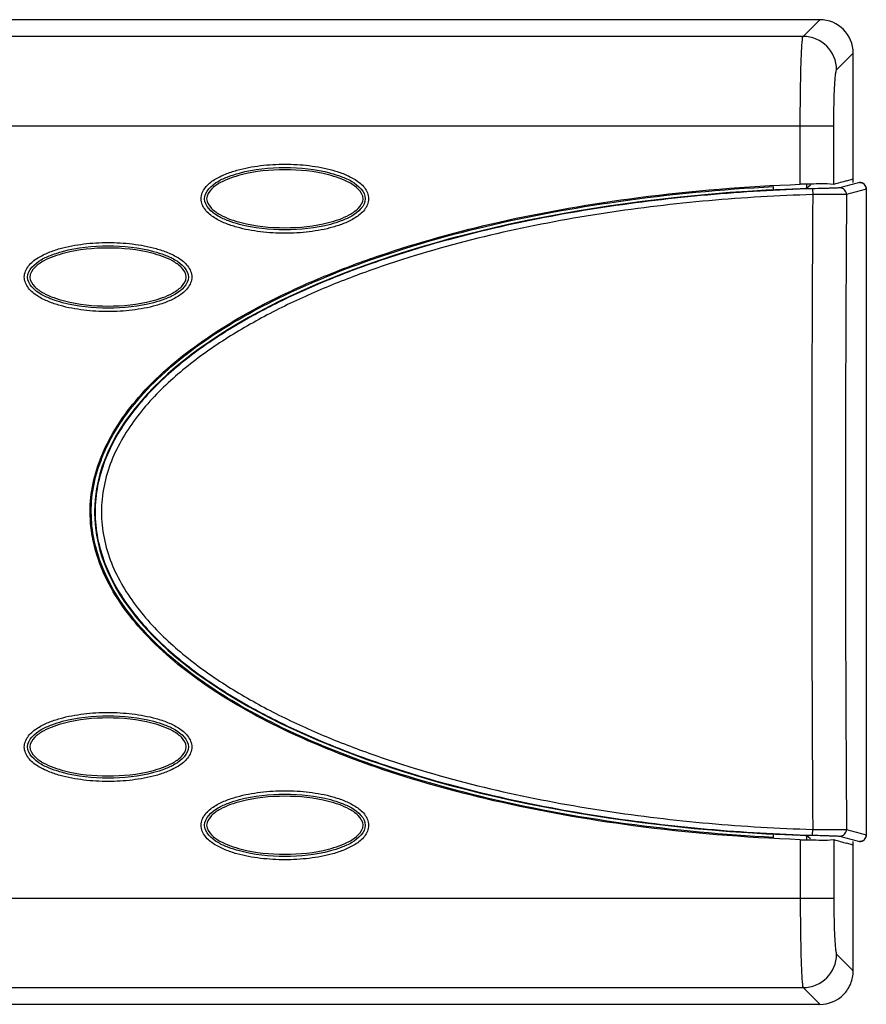
# Model space of a CAD drawing. Extents: x 0 to 26, y -1.3 to 16.
# Drawn here: x 19.7 to 21.2, y 0 to 1.7 of the extents above; entities that cross this region are included whole.
import ezdxf

# ---------------------------------------------------------------- set-up
doc = ezdxf.new("R2010")
doc.units = 0
doc.header["$MEASUREMENT"] = 0
doc.layers.add('NET5508-SERIES_FRONT-VIEW_', color=7, linetype='CONTINUOUS')

msp = doc.modelspace()

# ---------------------------------------------------------------- linework, layer by layer
at = {"layer": 'NET5508-SERIES_FRONT-VIEW_', "color": 7, "linetype": 'CONTINUOUS'}
for p, q in [((21.1401, 1.7323), (4.3289, 1.7323)), ((21.1108, 1.703), (21.1401, 1.7323)), ((21.1108, 1.703), (4.3583, 1.703)), ((21.1698, 1.644), (21.1991, 1.6733)), ((21.1991, 1.4461), (21.1991, 1.6732)), ((4.3042, 1.5457), (21.1649, 1.5457)), ((21.1059, 1.4427), (21.1059, 1.5457)), ((21.1649, 1.4425), (21.1649, 1.5457)), ((21.0587, 1.4338), (21.0587, 1.4387)), ((21.1177, 1.4358), (21.1177, 1.442)), ((21.1877, 1.4489), (21.1991, 1.4521)), ((21.2102, 1.4461), (21.2102, 1.4461)), ((19.8566, 0.8661), (19.8586, 0.8661)), ((21.0587, 0.2936), (21.0587, 0.2985)), ((21.1177, 0.2903), (21.1177, 0.2965)), ((21.1059, 0.2896), (21.1059, 0.1866)), ((21.1649, 0.2898), (21.1649, 0.1866)), ((21.1991, 0.2802), (21.1877, 0.2834)), ((21.1991, 0.059), (21.1991, 0.2862)), ((4.3042, 0.1866), (21.1649, 0.1866)), ((21.1698, 0.0883), (21.1991, 0.059)), ((4.3583, 0.0293), (21.1108, 0.0293)), ((21.1108, 0.0293), (21.1401, 0)), ((4.3289, 0), (21.1401, 0))]:
    msp.add_line(p, q, dxfattribs=at)
at = {"layer": 'NET5508-SERIES_FRONT-VIEW_'}
for p, q in [((21.124, 1.4414), (21.1174, 1.4358)), ((21.1277, 1.4348), (21.128, 1.4245)), ((21.2221, 1.4342), (21.2221, 1.4342)), ((21.2221, 1.4342), (21.2221, 0.298)), ((21.124, 0.2909), (21.1174, 0.2965)), ((21.1277, 0.2975), (21.128, 0.3078)), ((21.2221, 0.298), (21.2221, 0.298)), ((21.2102, 0.2862), (21.2102, 0.2862))]:
    msp.add_line(p, q, dxfattribs=at)
at = {"layer": 'NET5508-SERIES_FRONT-VIEW_', "color": 7, "linetype": 'CONTINUOUS'}
for centre, radius, start, end in [((21.1401, 1.6732), 0.0591, 0, 90), ((21.1106, 1.6438), 0.0592, 0.1892, 89.8108), ((22.1341, -1.9617), 3.5394, 105.5091, 105.8924), ((22.1341, 3.6939), 3.5394, 254.1076, 254.4909), ((21.1106, 0.0885), 0.0592, 270.1892, 359.8108), ((21.1401, 0.0669), 0.0591, 352.1721, 0)]:
    msp.add_arc(centre, radius, start, end, dxfattribs=at)
at = {"layer": 'NET5508-SERIES_FRONT-VIEW_'}
for centre, radius, start, end in [((22.1541, -2.0579), 3.6289, 105.0761, 105.6487), ((21.2103, 1.4342), 0.0118, 0.0064, 90.1804), ((21.2103, 1.4344), 0.0117, 63.3225, 69.3367), ((21.2102, 1.4342), 0.0119, 48.2201, 63.286), ((21.2103, 1.4343), 0.0118, 41.6381, 48.1894), ((21.2102, 1.4342), 0.0119, 26.3014, 41.6076), ((21.2104, 1.4343), 0.0117, 20.7535, 26.2618), ((101.6479, 0.8661), 80.5219, 179.602679, 180.397321), ((21.1754, 1.4246), 0.0118, 0.0164, 90.7536), ((99.6577, 0.8661), 78.4724, 179.592218, 180.407782), ((22.1673, -2.0621), 3.6218, 105.1283, 105.7001), ((21.1754, 0.3077), 0.0118, 269.2464, 359.9837), ((22.1541, 3.7902), 3.6289, 254.3513, 254.9239), ((22.1673, 3.7944), 3.6219, 254.2999, 254.8717), ((21.2103, 0.298), 0.0118, 269.8196, 359.9936), ((21.2103, 0.2979), 0.0117, 290.6634, 296.6777), ((21.2102, 0.2981), 0.0119, 296.7142, 311.7802), ((21.2103, 0.298), 0.0118, 311.8109, 318.3622), ((21.2102, 0.2981), 0.0119, 318.3927, 333.6987), ((21.2104, 0.298), 0.0117, 333.7383, 339.2466)]:
    msp.add_arc(centre, radius, start, end, dxfattribs=at)
at = {"layer": 'NET5508-SERIES_FRONT-VIEW_', "color": 7, "linetype": 'CONTINUOUS'}
for centre, major_axis, start_param, end_param in [((21.14, 1.6731), (0.0419, 0.0419), -0.784029, 0.784029), ((21.14, 0.0591), (0.0419, -0.0419), 0.391855, 0.784029), ((21.14, 0.0591), (-0.0419, 0.0419), -3.141595, -2.749738), ((21.14, 0.0591), (0.0419, -0.0419), -0.784029, -0.000003)]:
    msp.add_ellipse(centre, major_axis=major_axis, ratio=0.997265, start_param=start_param, end_param=end_param, dxfattribs=at)
at = {"layer": 'NET5508-SERIES_FRONT-VIEW_'}
msp.add_ellipse((21.2227, 0.8661), major_axis=(1.3583, 0), ratio=0.42029, start_param=1.677548, end_param=4.605637, dxfattribs=at)
at = {"layer": 'NET5508-SERIES_FRONT-VIEW_', "color": 7, "linetype": 'CONTINUOUS'}
for points, knots in [([(21.1059, 1.5457), (21.1059, 1.5652), (21.1061, 1.5935), (21.1067, 1.6297), (21.1072, 1.6529), (21.108, 1.6722), (21.1086, 1.6871), (21.1098, 1.6966), (21.11, 1.7017), (21.1108, 1.703)], [0, 0, 0, 0, 0.371037, 0.539683, 0.688893, 0.813354, 0.908661, 0.971537, 1, 1, 1, 1]), ([(21.1649, 1.5457), (21.1649, 1.5579), (21.1651, 1.5805), (21.1659, 1.6072), (21.167, 1.6248), (21.1677, 1.6341), (21.1687, 1.64), (21.1691, 1.6433), (21.1698, 1.644)], [0, 0, 0, 0, 0.370465, 0.687829, 0.812151, 0.907463, 0.970598, 1, 1, 1, 1]), ([(20.0518, 1.4173), (20.0518, 1.4243), (20.058, 1.4384), (20.075, 1.4515), (20.0942, 1.461), (20.1213, 1.4699), (20.1564, 1.4764), (20.1991, 1.4789), (20.2419, 1.4764), (20.277, 1.4699), (20.3041, 1.461), (20.3233, 1.4515), (20.3402, 1.4383), (20.3464, 1.4243), (20.3464, 1.4173)], [0, 0, 0, 0, 0.061638, 0.124105, 0.186748, 0.249427, 0.374723, 0.500066, 0.625409, 0.750704, 0.813379, 0.876009, 0.938434, 1, 1, 1, 1]), ([(20.0577, 1.4173), (20.0577, 1.4302), (20.0762, 1.4464), (20.0996, 1.4566), (20.1384, 1.4689), (20.1991, 1.4747), (20.2598, 1.4689), (20.2987, 1.4566), (20.322, 1.4464), (20.3405, 1.4302), (20.3405, 1.4173)], [0, 0, 0, 0, 0.121189, 0.184407, 0.247653, 0.500058, 0.752462, 0.815705, 0.878913, 1, 1, 1, 1]), ([(20.3367, 1.4173), (20.3367, 1.4237), (20.3286, 1.4356), (20.3073, 1.4497), (20.2638, 1.4645), (20.1991, 1.4708), (20.1344, 1.4645), (20.0909, 1.4497), (20.0696, 1.4356), (20.0615, 1.4237), (20.0615, 1.4173)], [0, 0, 0, 0, 0.061662, 0.124305, 0.249531, 0.499992, 0.750457, 0.875686, 0.938327, 1, 1, 1, 1]), ([(19.8566, 0.8661), (19.856, 0.8999), (19.8734, 0.9745), (19.9418, 1.077), (20.0512, 1.1707), (20.1672, 1.2367), (20.2755, 1.2848), (20.4031, 1.3321), (20.5853, 1.3822), (20.8328, 1.4248), (21.0108, 1.4392), (21.1059, 1.4427)], [0, 0, 0, 0, 0.06885, 0.150927, 0.247458, 0.359576, 0.421929, 0.488742, 0.636748, 0.806073, 1, 1, 1, 1]), ([(19.8586, 0.8661), (19.858, 0.899), (19.8745, 0.9713), (19.9398, 1.0715), (20.0448, 1.1636), (20.184, 1.2449), (20.3551, 1.3154), (20.5587, 1.374), (20.7965, 1.4178), (20.9674, 1.434), (21.0587, 1.4387)], [0, 0, 0, 0, 0.06926, 0.151737, 0.248671, 0.361137, 0.490434, 0.638361, 0.807233, 1, 1, 1, 1]), ([(21.1637, 1.4424), (21.1569, 1.4436), (21.1375, 1.4431), (21.1183, 1.4432), (21.1059, 1.4427)], [0, 0, 0, 0, 0.356543, 1, 1, 1, 1]), ([(20.3464, 1.4173), (20.3464, 1.4103), (20.3402, 1.3963), (20.3232, 1.3831), (20.304, 1.3737), (20.2769, 1.3647), (20.2418, 1.3582), (20.1991, 1.3558), (20.1564, 1.3582), (20.1212, 1.3647), (20.0941, 1.3737), (20.0749, 1.3831), (20.058, 1.3963), (20.0518, 1.4103), (20.0518, 1.4173)], [0, 0, 0, 0, 0.061638, 0.124105, 0.186748, 0.249427, 0.374723, 0.500066, 0.625409, 0.750704, 0.813379, 0.876009, 0.938434, 1, 1, 1, 1]), ([(20.3405, 1.4173), (20.3405, 1.4044), (20.322, 1.3883), (20.2986, 1.378), (20.2598, 1.3657), (20.1991, 1.3599), (20.1384, 1.3657), (20.0996, 1.378), (20.0762, 1.3883), (20.0577, 1.4044), (20.0577, 1.4173)], [0, 0, 0, 0, 0.121189, 0.184407, 0.247653, 0.500058, 0.752462, 0.815705, 0.878913, 1, 1, 1, 1]), ([(20.0615, 1.4173), (20.0615, 1.411), (20.0696, 1.399), (20.0909, 1.3849), (20.1344, 1.3701), (20.1991, 1.3638), (20.2638, 1.3701), (20.3073, 1.3849), (20.3286, 1.399), (20.3367, 1.411), (20.3367, 1.4173)], [0, 0, 0, 0, 0.061662, 0.124305, 0.249531, 0.499992, 0.750457, 0.875686, 0.938327, 1, 1, 1, 1]), ([(19.7407, 1.2795), (19.7407, 1.2865), (19.747, 1.3006), (19.764, 1.3137), (19.7832, 1.3232), (19.8102, 1.3322), (19.8454, 1.3386), (19.8881, 1.3411), (19.9308, 1.3386), (19.966, 1.3321), (19.993, 1.3232), (20.0122, 1.3137), (20.0292, 1.3005), (20.0354, 1.2865), (20.0354, 1.2795)], [0, 0, 0, 0, 0.061638, 0.124105, 0.186748, 0.249427, 0.374723, 0.500066, 0.625409, 0.750704, 0.813379, 0.876009, 0.938434, 1, 1, 1, 1]), ([(19.7466, 1.2795), (19.7466, 1.2924), (19.7652, 1.3086), (19.7886, 1.3188), (19.8274, 1.3311), (19.8881, 1.3369), (19.9488, 1.3311), (19.9876, 1.3188), (20.011, 1.3086), (20.0295, 1.2924), (20.0295, 1.2795)], [0, 0, 0, 0, 0.121189, 0.184407, 0.247653, 0.500058, 0.752462, 0.815705, 0.878913, 1, 1, 1, 1]), ([(20.0257, 1.2795), (20.0257, 1.2859), (20.0176, 1.2978), (19.9963, 1.3119), (19.9528, 1.3267), (19.8881, 1.3331), (19.8234, 1.3267), (19.7799, 1.3119), (19.7586, 1.2978), (19.7505, 1.2859), (19.7505, 1.2795)], [0, 0, 0, 0, 0.061662, 0.124305, 0.249531, 0.499992, 0.750457, 0.875686, 0.938327, 1, 1, 1, 1]), ([(20.0354, 1.2795), (20.0354, 1.2725), (20.0292, 1.2585), (20.0122, 1.2453), (19.993, 1.2359), (19.9659, 1.2269), (19.9308, 1.2204), (19.8881, 1.218), (19.8453, 1.2204), (19.8102, 1.2269), (19.7831, 1.2359), (19.7639, 1.2453), (19.747, 1.2585), (19.7407, 1.2725), (19.7407, 1.2795)], [0, 0, 0, 0, 0.061638, 0.124105, 0.186748, 0.249427, 0.374723, 0.500066, 0.625409, 0.750704, 0.813379, 0.876009, 0.938434, 1, 1, 1, 1]), ([(20.0295, 1.2795), (20.0295, 1.2666), (20.011, 1.2505), (19.9876, 1.2402), (19.9488, 1.2279), (19.8881, 1.2221), (19.8274, 1.2279), (19.7885, 1.2402), (19.7652, 1.2505), (19.7466, 1.2666), (19.7466, 1.2795)], [0, 0, 0, 0, 0.121189, 0.184407, 0.247653, 0.500058, 0.752462, 0.815705, 0.878913, 1, 1, 1, 1]), ([(19.7505, 1.2795), (19.7505, 1.2732), (19.7586, 1.2612), (19.7799, 1.2471), (19.8234, 1.2323), (19.8881, 1.226), (19.9528, 1.2323), (19.9963, 1.2471), (20.0176, 1.2612), (20.0257, 1.2732), (20.0257, 1.2795)], [0, 0, 0, 0, 0.061662, 0.124305, 0.249531, 0.499992, 0.750457, 0.875686, 0.938327, 1, 1, 1, 1]), ([(21.1059, 0.2896), (21.0077, 0.2932), (20.8265, 0.308), (20.5769, 0.352), (20.3672, 0.4106), (20.1919, 0.4813), (20.0493, 0.563), (19.9415, 0.6559), (19.8732, 0.7578), (19.8564, 0.8322), (19.8566, 0.8661)], [0, 0, 0, 0, 0.200315, 0.369717, 0.515943, 0.643207, 0.753956, 0.849495, 0.930776, 1, 1, 1, 1]), ([(21.0587, 0.2936), (20.8849, 0.3026), (20.6416, 0.3338), (20.3495, 0.4189), (20.1806, 0.4891), (20.0432, 0.5699), (19.9397, 0.6613), (19.8743, 0.7609), (19.8583, 0.8331), (19.8586, 0.8661)], [0, 0, 0, 0, 0.367277, 0.513545, 0.64119, 0.752437, 0.848509, 0.930268, 1, 1, 1, 1]), ([(19.7407, 0.4528), (19.7407, 0.4598), (19.747, 0.4738), (19.764, 0.487), (19.7832, 0.4964), (19.8102, 0.5054), (19.8454, 0.5119), (19.8881, 0.5143), (19.9308, 0.5118), (19.966, 0.5054), (19.993, 0.4964), (20.0122, 0.4869), (20.0292, 0.4738), (20.0354, 0.4597), (20.0354, 0.4528)], [0, 0, 0, 0, 0.061638, 0.124105, 0.186748, 0.249427, 0.374723, 0.500066, 0.625409, 0.750704, 0.813379, 0.876009, 0.938434, 1, 1, 1, 1]), ([(19.7466, 0.4528), (19.7466, 0.4657), (19.7652, 0.4818), (19.7886, 0.4921), (19.8274, 0.5044), (19.8881, 0.5102), (19.9488, 0.5044), (19.9876, 0.4921), (20.011, 0.4818), (20.0295, 0.4656), (20.0295, 0.4528)], [0, 0, 0, 0, 0.121189, 0.184407, 0.247653, 0.500058, 0.752462, 0.815705, 0.878913, 1, 1, 1, 1]), ([(20.0257, 0.4528), (20.0257, 0.4591), (20.0176, 0.4711), (19.9963, 0.4851), (19.9528, 0.4999), (19.8881, 0.5063), (19.8234, 0.4999), (19.7799, 0.4851), (19.7586, 0.4711), (19.7505, 0.4591), (19.7505, 0.4528)], [0, 0, 0, 0, 0.061662, 0.124305, 0.249531, 0.499992, 0.750457, 0.875686, 0.938327, 1, 1, 1, 1]), ([(20.0354, 0.4528), (20.0354, 0.4458), (20.0292, 0.4317), (20.0122, 0.4186), (19.993, 0.4091), (19.9659, 0.4001), (19.9308, 0.3937), (19.8881, 0.3912), (19.8453, 0.3937), (19.8102, 0.4001), (19.7831, 0.4091), (19.7639, 0.4186), (19.747, 0.4317), (19.7407, 0.4458), (19.7407, 0.4528)], [0, 0, 0, 0, 0.061638, 0.124105, 0.186748, 0.249427, 0.374723, 0.500066, 0.625409, 0.750704, 0.813379, 0.876009, 0.938434, 1, 1, 1, 1]), ([(20.0295, 0.4528), (20.0295, 0.4399), (20.011, 0.4237), (19.9876, 0.4134), (19.9488, 0.4012), (19.8881, 0.3954), (19.8274, 0.4012), (19.7885, 0.4135), (19.7652, 0.4237), (19.7466, 0.4399), (19.7466, 0.4528)], [0, 0, 0, 0, 0.121189, 0.184407, 0.247653, 0.500058, 0.752462, 0.815705, 0.878913, 1, 1, 1, 1]), ([(19.7505, 0.4528), (19.7505, 0.4464), (19.7586, 0.4345), (19.7799, 0.4204), (19.8234, 0.4056), (19.8881, 0.3992), (19.9528, 0.4056), (19.9963, 0.4204), (20.0176, 0.4345), (20.0257, 0.4464), (20.0257, 0.4528)], [0, 0, 0, 0, 0.061662, 0.124305, 0.249531, 0.499992, 0.750457, 0.875686, 0.938327, 1, 1, 1, 1]), ([(20.0518, 0.315), (20.0518, 0.322), (20.058, 0.336), (20.075, 0.3492), (20.0942, 0.3586), (20.1213, 0.3676), (20.1564, 0.3741), (20.1991, 0.3765), (20.2419, 0.3741), (20.277, 0.3676), (20.3041, 0.3586), (20.3233, 0.3491), (20.3402, 0.336), (20.3464, 0.322), (20.3464, 0.315)], [0, 0, 0, 0, 0.061638, 0.124105, 0.186748, 0.249427, 0.374723, 0.500066, 0.625409, 0.750704, 0.813379, 0.876009, 0.938434, 1, 1, 1, 1]), ([(20.0577, 0.315), (20.0577, 0.3279), (20.0762, 0.344), (20.0996, 0.3543), (20.1384, 0.3666), (20.1991, 0.3724), (20.2598, 0.3666), (20.2987, 0.3543), (20.322, 0.344), (20.3405, 0.3279), (20.3405, 0.315)], [0, 0, 0, 0, 0.121189, 0.184407, 0.247653, 0.500058, 0.752462, 0.815705, 0.878913, 1, 1, 1, 1]), ([(20.3367, 0.315), (20.3367, 0.3213), (20.3286, 0.3333), (20.3073, 0.3474), (20.2638, 0.3622), (20.1991, 0.3685), (20.1344, 0.3622), (20.0909, 0.3474), (20.0696, 0.3333), (20.0615, 0.3213), (20.0615, 0.315)], [0, 0, 0, 0, 0.061662, 0.124305, 0.249531, 0.499992, 0.750457, 0.875686, 0.938327, 1, 1, 1, 1]), ([(20.3464, 0.315), (20.3464, 0.308), (20.3402, 0.2939), (20.3232, 0.2808), (20.304, 0.2713), (20.2769, 0.2623), (20.2418, 0.2559), (20.1991, 0.2534), (20.1564, 0.2559), (20.1212, 0.2623), (20.0941, 0.2713), (20.0749, 0.2808), (20.058, 0.294), (20.0518, 0.308), (20.0518, 0.315)], [0, 0, 0, 0, 0.061638, 0.124105, 0.186748, 0.249427, 0.374723, 0.500066, 0.625409, 0.750704, 0.813379, 0.876009, 0.938434, 1, 1, 1, 1]), ([(20.3405, 0.315), (20.3405, 0.3021), (20.322, 0.2859), (20.2986, 0.2756), (20.2598, 0.2634), (20.1991, 0.2576), (20.1384, 0.2634), (20.0996, 0.2757), (20.0762, 0.2859), (20.0577, 0.3021), (20.0577, 0.315)], [0, 0, 0, 0, 0.121189, 0.184407, 0.247653, 0.500058, 0.752462, 0.815705, 0.878913, 1, 1, 1, 1]), ([(20.0615, 0.315), (20.0615, 0.3086), (20.0696, 0.2967), (20.0909, 0.2826), (20.1344, 0.2678), (20.1991, 0.2614), (20.2638, 0.2678), (20.3073, 0.2826), (20.3286, 0.2967), (20.3367, 0.3086), (20.3367, 0.315)], [0, 0, 0, 0, 0.061662, 0.124305, 0.249531, 0.499992, 0.750457, 0.875686, 0.938327, 1, 1, 1, 1]), ([(21.1059, 0.2896), (21.1184, 0.2891), (21.1376, 0.2892), (21.1571, 0.2887), (21.1638, 0.2899)], [0, 0, 0, 0, 0.645346, 1, 1, 1, 1]), ([(21.1059, 0.1866), (21.1059, 0.1671), (21.1061, 0.1388), (21.1067, 0.1027), (21.1072, 0.0795), (21.108, 0.0601), (21.1086, 0.0452), (21.1098, 0.0356), (21.11, 0.0306), (21.1108, 0.0293)], [0, 0, 0, 0, 0.370699, 0.539273, 0.688501, 0.813101, 0.908551, 0.971501, 1, 1, 1, 1]), ([(21.1649, 0.1866), (21.1649, 0.1744), (21.1651, 0.1518), (21.1659, 0.1251), (21.167, 0.1076), (21.1676, 0.0982), (21.1687, 0.0923), (21.1691, 0.089), (21.1698, 0.0883)], [0, 0, 0, 0, 0.370128, 0.687439, 0.811901, 0.907354, 0.970559, 1, 1, 1, 1])]:
    msp.add_open_spline(points, degree=3, knots=knots, dxfattribs=at)
at = {"layer": 'NET5508-SERIES_FRONT-VIEW_'}
for points in [[(21.2102, 1.4461), (21.2117, 1.4461), (21.2131, 1.4458), (21.2144, 1.4453)], [(21.2213, 1.4384), (21.2218, 1.4371), (21.2221, 1.4357), (21.2221, 1.4342)], [(21.2221, 0.298), (21.2221, 0.2966), (21.2218, 0.2952), (21.2213, 0.2938)], [(21.2144, 0.287), (21.2131, 0.2865), (21.2117, 0.2862), (21.2102, 0.2862)]]:
    msp.add_open_spline(points, degree=3, dxfattribs=at)
for points, knots in [([(21.1277, 1.4348), (21.0659, 1.4329), (20.9425, 1.4257), (20.7584, 1.4038), (20.5762, 1.3698), (20.4268, 1.3297), (20.3102, 1.289), (20.2245, 1.2535), (20.1415, 1.2122), (20.0623, 1.1639), (19.989, 1.107), (19.9252, 1.0394), (19.8857, 0.9719), (19.8683, 0.9125), (19.8638, 0.8661), (19.8683, 0.8198), (19.8857, 0.7604), (19.9252, 0.6929), (19.989, 0.6253), (20.0623, 0.5684), (20.1415, 0.5201), (20.2245, 0.4788), (20.3102, 0.4433), (20.4268, 0.4026), (20.5762, 0.3625), (20.7584, 0.3284), (20.9425, 0.3065), (21.0659, 0.2993), (21.1277, 0.2975)], [0, 0, 0, 0, 0.062526, 0.125051, 0.187574, 0.250091, 0.281356, 0.31262, 0.343881, 0.375137, 0.406383, 0.437606, 0.468774, 0.484388, 0.499998, 0.515608, 0.531222, 0.562391, 0.593614, 0.624861, 0.656118, 0.687379, 0.718643, 0.749908, 0.812426, 0.87495, 0.937474, 1, 1, 1, 1]), ([(21.128, 1.4245), (21.0669, 1.4227), (20.9449, 1.4156), (20.7629, 1.394), (20.5827, 1.3605), (20.435, 1.3211), (20.3195, 1.2812), (20.2347, 1.2464), (20.1525, 1.2059), (20.0739, 1.1586), (20.001, 1.103), (19.9477, 1.0477), (19.9132, 0.9971), (19.8928, 0.956), (19.8795, 0.912), (19.8749, 0.8661), (19.8795, 0.8203), (19.8928, 0.7763), (19.9132, 0.7352), (19.9477, 0.6846), (20.001, 0.6293), (20.0739, 0.5737), (20.1525, 0.5264), (20.2347, 0.4859), (20.3195, 0.4511), (20.435, 0.4112), (20.5827, 0.3718), (20.7629, 0.3383), (20.9449, 0.3167), (21.0669, 0.3096), (21.128, 0.3078)], [0, 0, 0, 0, 0.062516, 0.125032, 0.187546, 0.250054, 0.281315, 0.312574, 0.34383, 0.375082, 0.406324, 0.437543, 0.453165, 0.468782, 0.484392, 0.499998, 0.515604, 0.531215, 0.546832, 0.562454, 0.593673, 0.624916, 0.656168, 0.687425, 0.718685, 0.749945, 0.812454, 0.874968, 0.937484, 1, 1, 1, 1]), ([(21.078, 1.4338), (21.0805, 1.4339), (21.0855, 1.4341), (21.0927, 1.4344), (21.0994, 1.4347), (21.1053, 1.435), (21.1095, 1.4352), (21.1124, 1.4354), (21.1141, 1.4355), (21.1154, 1.4356), (21.1164, 1.4357), (21.117, 1.4358), (21.1173, 1.4358), (21.1174, 1.4358)], [0, 0, 0, 0, 0.192733, 0.378397, 0.549754, 0.700527, 0.825002, 0.87588, 0.918511, 0.952521, 0.977558, 0.99341, 1, 1, 1, 1]), ([(21.1753, 1.4364), (21.1748, 1.4363), (21.1734, 1.4363), (21.1705, 1.4361), (21.166, 1.4359), (21.1601, 1.4357), (21.1531, 1.4355), (21.1421, 1.4352), (21.1336, 1.4349), (21.1277, 1.4348)], [0, 0, 0, 0, 0.027986, 0.09065, 0.185855, 0.310286, 0.459559, 0.628345, 1, 1, 1, 1]), ([(21.1872, 1.4246), (21.1871, 1.4247), (21.1865, 1.4247), (21.1854, 1.4248), (21.1838, 1.4249), (21.1807, 1.4249), (21.1757, 1.425), (21.1684, 1.425), (21.1596, 1.425), (21.146, 1.4249), (21.1353, 1.4247), (21.128, 1.4245)], [0, 0, 0, 0, 0.009557, 0.027926, 0.054993, 0.090517, 0.185678, 0.310106, 0.459408, 0.628273, 1, 1, 1, 1]), ([(21.1174, 0.2965), (21.1173, 0.2965), (21.117, 0.2965), (21.1164, 0.2966), (21.1154, 0.2967), (21.1141, 0.2968), (21.1124, 0.2969), (21.1095, 0.297), (21.1053, 0.2973), (21.0994, 0.2975), (21.0927, 0.2979), (21.0855, 0.2982), (21.0805, 0.2984), (21.078, 0.2985)], [0, 0, 0, 0, 0.00659, 0.022442, 0.047479, 0.081489, 0.12412, 0.174998, 0.299473, 0.450246, 0.621603, 0.807267, 1, 1, 1, 1]), ([(21.1277, 0.2975), (21.1336, 0.2974), (21.1421, 0.2971), (21.1531, 0.2968), (21.1601, 0.2966), (21.166, 0.2963), (21.1705, 0.2962), (21.1734, 0.296), (21.1748, 0.296), (21.1753, 0.2958)], [0, 0, 0, 0, 0.371648, 0.540423, 0.689683, 0.81409, 0.909296, 0.971988, 1, 1, 1, 1]), ([(21.128, 0.3078), (21.1353, 0.3076), (21.146, 0.3074), (21.1596, 0.3073), (21.1684, 0.3073), (21.1757, 0.3073), (21.1807, 0.3073), (21.1838, 0.3074), (21.1854, 0.3075), (21.1865, 0.3076), (21.1871, 0.3076), (21.1872, 0.3076)], [0, 0, 0, 0, 0.37172, 0.540582, 0.689872, 0.814277, 0.909442, 0.944985, 0.972059, 0.990437, 1, 1, 1, 1])]:
    msp.add_open_spline(points, degree=3, knots=knots, dxfattribs=at)

doc.saveas('drawing.dxf')
